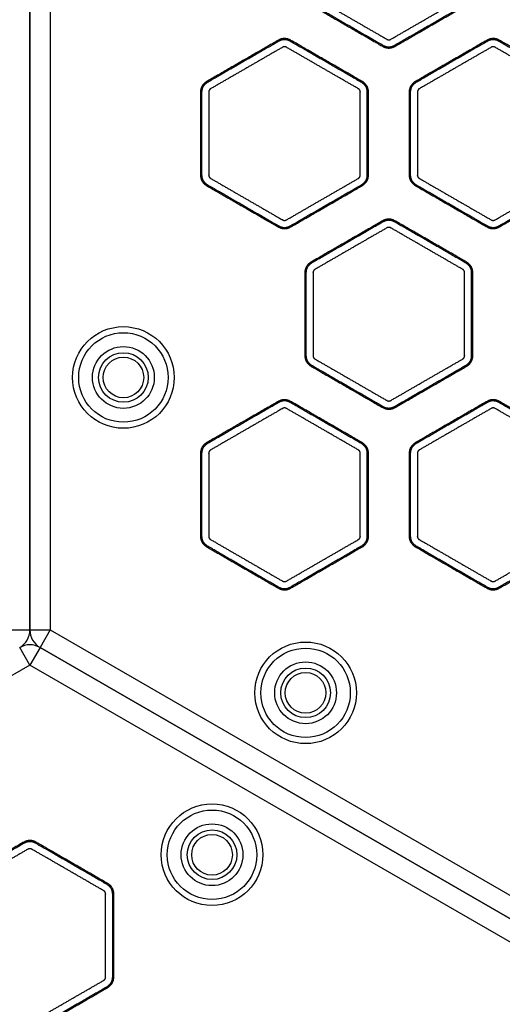
# Model space of a CAD drawing. Units: millimetres. Extents: x -9064 to 8327, y -5322 to 6262.
# Drawn here: x -740 to -621, y -986 to -744 of the extents above; entities that cross this region are included whole.
import ezdxf

# ---------------------------------------------------------------- set-up
doc = ezdxf.new("R2010")
doc.units = ezdxf.units.MM
doc.layers.add('DEFAULT', color=7, linetype='Continuous')

msp = doc.modelspace()

# ---------------------------------------------------------------- linework, layer by layer
at = {"layer": 'DEFAULT', "color": 0}
for p, q in [((-737.5, -893.84), (-737.5, -649.62)), ((-737.5, -649.62), (-737.5, -893.84)), ((-732.5, -649.62), (-732.5, -893.84)), ((-742.5, -893.84), (-737.5, -893.84)), ((-737.5, -893.84), (-732.5, -893.84)), ((-732.5, -893.84), (-735, -898.17)), ((-732.5, -893.84), (-520.99, -1015.96)), ((-737.5, -902.5), (-740, -898.17)), ((-735, -898.17), (-737.5, -902.5)), ((-735, -898.17), (-523.49, -1020.29)), ((-523.49, -1020.29), (-735, -898.17)), ((-737.5, -902.5), (-949, -1024.62)), ((-525.99, -1024.62), (-737.5, -902.5))]:
    msp.add_line(p, q, dxfattribs=at)
for centre, radius in [((-714.5, -831.73), 12.5), ((-714.5, -831.73), 11), ((-714.5, -831.73), 7.6), ((-714.5, -831.73), 6.1), ((-714.5, -831.73), 5), ((-669.71, -909.31), 12.5), ((-669.71, -909.31), 11), ((-669.71, -909.31), 7.6), ((-669.71, -909.31), 6.1), ((-669.71, -909.31), 5), ((-692.71, -949.15), 12.5), ((-692.71, -949.15), 11), ((-692.71, -949.15), 7.6), ((-692.71, -949.15), 6.1), ((-692.71, -949.15), 5)]:
    msp.add_circle(centre, radius, dxfattribs=at)
for centre, start, end in [((-742.5, -893.84), 300, 0), ((-732.5, -893.84), 180, 240), ((-737.5, -902.5), 60, 120)]:
    msp.add_arc(centre, 5, start, end, dxfattribs=at)
for points, weights, degree, knots in [([(-668.39, -740.09), (-669.89, -739.22), (-669.89, -737.49), (-669.89, -727.3), (-669.89, -717.11), (-669.89, -715.38), (-668.39, -714.51), (-659.57, -709.42), (-650.74, -704.32), (-649.24, -703.46), (-647.74, -704.32), (-638.92, -709.42), (-630.09, -714.51), (-628.59, -715.38), (-628.59, -717.11), (-628.59, -727.3), (-628.59, -737.49), (-628.59, -739.22), (-630.09, -740.09), (-638.92, -745.19), (-647.74, -750.28), (-649.24, -751.15), (-650.74, -750.28), (-659.57, -745.19), (-668.39, -740.09)], [1, 0.866025403784, 1, 1, 1, 0.866025403784, 1, 1, 1, 0.866025403784, 1, 1, 1, 0.866025403784, 1, 1, 1, 0.866025403784, 1, 1, 1, 0.866025403784, 1, 1, 1], 2, [0, 0, 0, 3.141593, 3.141593, 23.522791, 23.522791, 26.664383, 26.664383, 47.045581, 47.045581, 50.187174, 50.187174, 70.568372, 70.568372, 73.709964, 73.709964, 94.091162, 94.091162, 97.232755, 97.232755, 117.613953, 117.613953, 120.755545, 120.755545, 141.136743, 141.136743, 141.136743]), ([(-668.25, -739.84), (-669.61, -739.06), (-669.61, -737.49), (-669.61, -727.3), (-669.61, -717.11), (-669.61, -715.55), (-668.25, -714.76), (-659.42, -709.67), (-650.6, -704.57), (-649.24, -703.79), (-647.89, -704.57), (-639.06, -709.67), (-630.24, -714.76), (-628.88, -715.55), (-628.88, -717.11), (-628.88, -727.3), (-628.88, -737.49), (-628.88, -739.06), (-630.24, -739.84), (-639.06, -744.94), (-647.89, -750.03), (-649.24, -750.81), (-650.6, -750.03), (-659.42, -744.94), (-668.25, -739.84)], [1, 0.866025403785, 1, 1, 1, 0.866025403785, 1, 1, 1, 0.866025403784, 1, 1, 1, 0.866025403784, 1, 1, 1, 0.866025403784, 1, 1, 1, 0.866025403784, 1, 1, 1], 2, [0, 0, 0, 2.839293, 2.839293, 21.386998, 21.386998, 24.22629, 24.22629, 42.773995, 42.773995, 45.613288, 45.613288, 64.160993, 64.160993, 67.000286, 67.000286, 85.547991, 85.547991, 88.387283, 88.387283, 106.934988, 106.934988, 109.774281, 109.774281, 128.321986, 128.321986, 128.321986]), ([(-667.38, -738.34), (-667.69, -738.16), (-667.87, -737.85), (-667.87, -737.49), (-667.87, -730.7), (-667.87, -723.9), (-667.87, -717.11), (-667.87, -716.75), (-667.69, -716.44), (-667.38, -716.26), (-661.5, -712.87), (-655.62, -709.47), (-649.73, -706.07), (-649.42, -705.89), (-649.06, -705.89), (-648.75, -706.07), (-642.87, -709.47), (-636.99, -712.87), (-631.1, -716.26), (-630.79, -716.44), (-630.61, -716.75), (-630.61, -717.11), (-630.61, -723.9), (-630.61, -730.7), (-630.61, -737.49), (-630.61, -737.85), (-630.79, -738.16), (-631.1, -738.34), (-636.99, -741.74), (-642.87, -745.13), (-648.75, -748.53), (-649.06, -748.71), (-649.42, -748.71), (-649.73, -748.53), (-655.62, -745.13), (-661.5, -741.74), (-667.38, -738.34)], [1, 0.910611922357, 0.910611922357, 1, 1, 1, 1, 0.910611922432, 0.910611922432, 1, 1, 1, 1, 0.910611922432, 0.910611922432, 1, 1, 1, 1, 0.91061192241, 0.91061192241, 1, 1, 1, 1, 0.91061192241, 0.91061192241, 1, 1, 1, 1, 0.91061192241, 0.91061192241, 1, 1, 1, 1], 3, [0, 0, 0, 0, 1.025533, 1.025533, 1.025533, 21.40673, 21.40673, 21.40673, 22.432263, 22.432263, 22.432263, 42.813461, 42.813461, 42.813461, 43.838994, 43.838994, 43.838994, 64.220191, 64.220191, 64.220191, 65.245724, 65.245724, 65.245724, 85.626922, 85.626922, 85.626922, 86.652454, 86.652454, 86.652454, 107.033652, 107.033652, 107.033652, 108.059185, 108.059185, 108.059185, 128.440383, 128.440383, 128.440383, 128.440383]), ([(-676.39, -748.75), (-674.89, -747.88), (-673.39, -748.75), (-664.57, -753.85), (-655.74, -758.94), (-654.24, -759.81), (-654.24, -761.54), (-654.24, -771.73), (-654.24, -781.92), (-654.24, -783.65), (-655.74, -784.52), (-664.57, -789.61), (-673.39, -794.71), (-674.89, -795.58), (-676.39, -794.71), (-685.22, -789.61), (-694.05, -784.52), (-695.55, -783.65), (-695.55, -781.92), (-695.55, -771.73), (-695.55, -761.54), (-695.55, -759.81), (-694.05, -758.94), (-685.22, -753.85), (-676.39, -748.75)], [1, 0.866025403784, 1, 1, 1, 0.866025403784, 1, 1, 1, 0.866025403784, 1, 1, 1, 0.866025403784, 1, 1, 1, 0.866025403784, 1, 1, 1, 0.866025403784, 1, 1, 1], 2, [0, 0, 0, 3.141593, 3.141593, 23.522791, 23.522791, 26.664383, 26.664383, 47.045581, 47.045581, 50.187174, 50.187174, 70.568372, 70.568372, 73.709964, 73.709964, 94.091162, 94.091162, 97.232755, 97.232755, 117.613953, 117.613953, 120.755545, 120.755545, 141.136743, 141.136743, 141.136743]), ([(-622.09, -748.75), (-613.27, -753.85), (-604.44, -758.94), (-602.94, -759.81), (-602.94, -761.54), (-602.94, -771.73), (-602.94, -781.92), (-602.94, -783.65), (-604.44, -784.52), (-613.27, -789.61), (-622.09, -794.71), (-623.59, -795.58), (-625.09, -794.71), (-633.92, -789.61), (-642.74, -784.52), (-644.24, -783.65), (-644.24, -781.92), (-644.24, -771.73), (-644.24, -761.54), (-644.24, -759.81), (-642.74, -758.94), (-633.92, -753.85), (-625.09, -748.75), (-623.59, -747.88), (-622.09, -748.75)], [1, 1, 1, 0.866025403784, 1, 1, 1, 0.866025403784, 1, 1, 1, 0.866025403784, 1, 1, 1, 0.866025403784, 1, 1, 1, 0.866025403784, 1, 1, 1, 0.866025403785, 1], 2, [-141.136743, -141.136743, -141.136743, -120.755545, -120.755545, -117.613953, -117.613953, -97.232755, -97.232755, -94.091162, -94.091162, -73.709964, -73.709964, -70.568372, -70.568372, -50.187174, -50.187174, -47.045581, -47.045581, -26.664383, -26.664383, -23.522791, -23.522791, -3.141593, -3.141593, 0, 0, 0]), ([(-676.25, -749), (-674.89, -748.22), (-673.54, -749), (-664.71, -754.1), (-655.89, -759.19), (-654.53, -759.97), (-654.53, -761.54), (-654.53, -771.73), (-654.53, -781.92), (-654.53, -783.49), (-655.89, -784.27), (-664.71, -789.36), (-673.54, -794.46), (-674.89, -795.24), (-676.25, -794.46), (-685.08, -789.36), (-693.9, -784.27), (-695.26, -783.49), (-695.26, -781.92), (-695.26, -771.73), (-695.26, -761.54), (-695.26, -759.97), (-693.9, -759.19), (-685.08, -754.1), (-676.25, -749)], [1, 0.866025403784, 1, 1, 1, 0.866025403784, 1, 1, 1, 0.866025403784, 1, 1, 1, 0.866025403784, 1, 1, 1, 0.866025403784, 1, 1, 1, 0.866025403785, 1, 1, 1], 2, [0, 0, 0, 2.839293, 2.839293, 21.386998, 21.386998, 24.22629, 24.22629, 42.773995, 42.773995, 45.613288, 45.613288, 64.160993, 64.160993, 67.000286, 67.000286, 85.547991, 85.547991, 88.387283, 88.387283, 106.934988, 106.934988, 109.774281, 109.774281, 128.321986, 128.321986, 128.321986]), ([(-675.38, -750.5), (-675.07, -750.32), (-674.72, -750.32), (-674.4, -750.5), (-668.52, -753.9), (-662.64, -757.29), (-656.75, -760.69), (-656.44, -760.87), (-656.26, -761.18), (-656.26, -761.54), (-656.26, -768.33), (-656.26, -775.13), (-656.26, -781.92), (-656.26, -782.28), (-656.44, -782.59), (-656.75, -782.77), (-662.64, -786.17), (-668.52, -789.56), (-674.4, -792.96), (-674.72, -793.14), (-675.07, -793.14), (-675.38, -792.96), (-681.27, -789.56), (-687.15, -786.17), (-693.03, -782.77), (-693.35, -782.59), (-693.52, -782.28), (-693.52, -781.92), (-693.52, -775.13), (-693.52, -768.33), (-693.52, -761.54), (-693.52, -761.18), (-693.35, -760.87), (-693.03, -760.69), (-687.15, -757.29), (-681.27, -753.9), (-675.38, -750.5)], [1, 0.910611922357, 0.910611922357, 1, 1, 1, 1, 0.910611922432, 0.910611922432, 1, 1, 1, 1, 0.910611922432, 0.910611922432, 1, 1, 1, 1, 0.91061192241, 0.91061192241, 1, 1, 1, 1, 0.91061192241, 0.91061192241, 1, 1, 1, 1, 0.91061192241, 0.91061192241, 1, 1, 1, 1], 3, [0, 0, 0, 0, 1.025533, 1.025533, 1.025533, 21.40673, 21.40673, 21.40673, 22.432263, 22.432263, 22.432263, 42.813461, 42.813461, 42.813461, 43.838994, 43.838994, 43.838994, 64.220191, 64.220191, 64.220191, 65.245724, 65.245724, 65.245724, 85.626922, 85.626922, 85.626922, 86.652454, 86.652454, 86.652454, 107.033652, 107.033652, 107.033652, 108.059185, 108.059185, 108.059185, 128.440383, 128.440383, 128.440383, 128.440383]), ([(-622.24, -749), (-613.41, -754.1), (-604.59, -759.19), (-603.23, -759.97), (-603.23, -761.54), (-603.23, -771.73), (-603.23, -781.92), (-603.23, -783.49), (-604.59, -784.27), (-613.41, -789.36), (-622.24, -794.46), (-623.59, -795.24), (-624.95, -794.46), (-633.77, -789.36), (-642.6, -784.27), (-643.96, -783.49), (-643.96, -781.92), (-643.96, -771.73), (-643.96, -761.54), (-643.96, -759.97), (-642.6, -759.19), (-633.77, -754.1), (-624.95, -749), (-623.59, -748.22), (-622.24, -749)], [1, 1, 1, 0.866025403784, 1, 1, 1, 0.866025403784, 1, 1, 1, 0.866025403784, 1, 1, 1, 0.866025403784, 1, 1, 1, 0.866025403784, 1, 1, 1, 0.866025403785, 1], 2, [0, 0, 0, 18.547705, 18.547705, 21.386998, 21.386998, 39.934703, 39.934703, 42.773995, 42.773995, 61.3217, 61.3217, 64.160993, 64.160993, 82.708698, 82.708698, 85.547991, 85.547991, 104.095695, 104.095695, 106.934988, 106.934988, 125.482693, 125.482693, 128.321986, 128.321986, 128.321986]), ([(-623.1, -750.5), (-617.22, -753.9), (-611.34, -757.29), (-605.45, -760.69), (-605.14, -760.87), (-604.96, -761.18), (-604.96, -761.54), (-604.96, -768.33), (-604.96, -775.13), (-604.96, -781.92), (-604.96, -782.28), (-605.14, -782.59), (-605.45, -782.77), (-611.34, -786.17), (-617.22, -789.56), (-623.1, -792.96), (-623.41, -793.14), (-623.77, -793.14), (-624.08, -792.96), (-629.97, -789.56), (-635.85, -786.17), (-641.73, -782.77), (-642.04, -782.59), (-642.22, -782.28), (-642.22, -781.92), (-642.22, -775.13), (-642.22, -768.33), (-642.22, -761.54), (-642.22, -761.18), (-642.04, -760.87), (-641.73, -760.69), (-635.85, -757.29), (-629.97, -753.9), (-624.08, -750.5), (-623.77, -750.32), (-623.41, -750.32), (-623.1, -750.5)], [1, 1, 1, 1, 0.910611922283, 0.910611922283, 1, 1, 1, 1, 0.910611922282, 0.910611922282, 1, 1, 1, 1, 0.910611922431, 0.910611922431, 1, 1, 1, 1, 0.91061192241, 0.91061192241, 1, 1, 1, 1, 0.91061192241, 0.91061192241, 1, 1, 1, 1, 0.910611922206, 0.910611922206, 1], 3, [0, 0, 0, 0, 20.381198, 20.381198, 20.381198, 21.40673, 21.40673, 21.40673, 41.787928, 41.787928, 41.787928, 42.813461, 42.813461, 42.813461, 63.194659, 63.194659, 63.194659, 64.220191, 64.220191, 64.220191, 84.601389, 84.601389, 84.601389, 85.626922, 85.626922, 85.626922, 106.00812, 106.00812, 106.00812, 107.033652, 107.033652, 107.033652, 127.41485, 127.41485, 127.41485, 128.440383, 128.440383, 128.440383, 128.440383]), ([(-668.39, -803.37), (-659.57, -798.27), (-650.74, -793.18), (-649.24, -792.31), (-647.74, -793.18), (-638.92, -798.27), (-630.09, -803.37), (-628.59, -804.24), (-628.59, -805.97), (-628.59, -816.16), (-628.59, -826.35), (-628.59, -828.08), (-630.09, -828.95), (-638.92, -834.04), (-647.74, -839.14), (-649.24, -840), (-650.74, -839.14), (-659.57, -834.04), (-668.39, -828.95), (-669.89, -828.08), (-669.89, -826.35), (-669.89, -816.16), (-669.89, -805.97), (-669.89, -804.24), (-668.39, -803.37)], [1, 1, 1, 0.866025403784, 1, 1, 1, 0.866025403784, 1, 1, 1, 0.866025403784, 1, 1, 1, 0.866025403784, 1, 1, 1, 0.866025403784, 1, 1, 1, 0.866025403784, 1], 2, [-141.136743, -141.136743, -141.136743, -120.755545, -120.755545, -117.613953, -117.613953, -97.232755, -97.232755, -94.091162, -94.091162, -73.709964, -73.709964, -70.568372, -70.568372, -50.187174, -50.187174, -47.045581, -47.045581, -26.664383, -26.664383, -23.522791, -23.522791, -3.141593, -3.141593, 0, 0, 0]), ([(-668.25, -803.62), (-659.42, -798.52), (-650.6, -793.43), (-649.24, -792.65), (-647.89, -793.43), (-639.06, -798.52), (-630.24, -803.62), (-628.88, -804.4), (-628.88, -805.97), (-628.88, -816.16), (-628.88, -826.35), (-628.88, -827.91), (-630.24, -828.7), (-639.06, -833.79), (-647.89, -838.89), (-649.24, -839.67), (-650.6, -838.89), (-659.42, -833.79), (-668.25, -828.7), (-669.61, -827.91), (-669.61, -826.35), (-669.61, -816.16), (-669.61, -805.97), (-669.61, -804.4), (-668.25, -803.62)], [1, 1, 1, 0.866025403784, 1, 1, 1, 0.866025403784, 1, 1, 1, 0.866025403784, 1, 1, 1, 0.866025403784, 1, 1, 1, 0.866025403784, 1, 1, 1, 0.866025403784, 1], 2, [0, 0, 0, 18.547705, 18.547705, 21.386998, 21.386998, 39.934703, 39.934703, 42.773995, 42.773995, 61.3217, 61.3217, 64.160993, 64.160993, 82.708698, 82.708698, 85.547991, 85.547991, 104.095695, 104.095695, 106.934988, 106.934988, 125.482693, 125.482693, 128.321986, 128.321986, 128.321986]), ([(-667.38, -805.12), (-661.5, -801.72), (-655.62, -798.33), (-649.73, -794.93), (-649.42, -794.75), (-649.06, -794.75), (-648.75, -794.93), (-642.87, -798.33), (-636.99, -801.72), (-631.1, -805.12), (-630.79, -805.3), (-630.61, -805.61), (-630.61, -805.97), (-630.61, -812.76), (-630.61, -819.55), (-630.61, -826.35), (-630.61, -826.71), (-630.79, -827.02), (-631.1, -827.2), (-636.99, -830.59), (-642.87, -833.99), (-648.75, -837.39), (-649.06, -837.57), (-649.42, -837.57), (-649.73, -837.39), (-655.62, -833.99), (-661.5, -830.59), (-667.38, -827.2), (-667.69, -827.02), (-667.87, -826.71), (-667.87, -826.35), (-667.87, -819.55), (-667.87, -812.76), (-667.87, -805.97), (-667.87, -805.61), (-667.69, -805.3), (-667.38, -805.12)], [1, 1, 1, 1, 0.910611922432, 0.910611922432, 1, 1, 1, 1, 0.910611922282, 0.910611922282, 1, 1, 1, 1, 0.910611922432, 0.910611922432, 1, 1, 1, 1, 0.91061192241, 0.91061192241, 1, 1, 1, 1, 0.91061192241, 0.91061192241, 1, 1, 1, 1, 0.910611922282, 0.910611922282, 1], 3, [0, 0, 0, 0, 20.381198, 20.381198, 20.381198, 21.40673, 21.40673, 21.40673, 41.787928, 41.787928, 41.787928, 42.813461, 42.813461, 42.813461, 63.194659, 63.194659, 63.194659, 64.220191, 64.220191, 64.220191, 84.601389, 84.601389, 84.601389, 85.626922, 85.626922, 85.626922, 106.00812, 106.00812, 106.00812, 107.033652, 107.033652, 107.033652, 127.41485, 127.41485, 127.41485, 128.440383, 128.440383, 128.440383, 128.440383]), ([(-676.39, -883.57), (-685.22, -878.47), (-694.05, -873.37), (-695.55, -872.51), (-695.55, -870.78), (-695.55, -860.59), (-695.55, -850.4), (-695.55, -848.66), (-694.05, -847.8), (-685.22, -842.7), (-676.39, -837.61), (-674.89, -836.74), (-673.39, -837.61), (-664.57, -842.7), (-655.74, -847.8), (-654.24, -848.66), (-654.24, -850.4), (-654.24, -860.59), (-654.24, -870.78), (-654.24, -872.51), (-655.74, -873.37), (-664.57, -878.47), (-673.39, -883.57), (-674.89, -884.43), (-676.39, -883.57)], [1, 1, 1, 0.866025403784, 1, 1, 1, 0.866025403785, 1, 1, 1, 0.866025403785, 1, 1, 1, 0.866025403784, 1, 1, 1, 0.866025403784, 1, 1, 1, 0.866025403784, 1], 2, [-141.136743, -141.136743, -141.136743, -120.755545, -120.755545, -117.613953, -117.613953, -97.232755, -97.232755, -94.091162, -94.091162, -73.709964, -73.709964, -70.568372, -70.568372, -50.187174, -50.187174, -47.045581, -47.045581, -26.664383, -26.664383, -23.522791, -23.522791, -3.141593, -3.141593, 0, 0, 0]), ([(-676.25, -883.32), (-685.08, -878.22), (-693.9, -873.12), (-695.26, -872.34), (-695.26, -870.78), (-695.26, -860.59), (-695.26, -850.4), (-695.26, -848.83), (-693.9, -848.05), (-685.08, -842.95), (-676.25, -837.86), (-674.89, -837.07), (-673.54, -837.86), (-664.71, -842.95), (-655.89, -848.05), (-654.53, -848.83), (-654.53, -850.4), (-654.53, -860.59), (-654.53, -870.78), (-654.53, -872.34), (-655.89, -873.12), (-664.71, -878.22), (-673.54, -883.32), (-674.89, -884.1), (-676.25, -883.32)], [1, 1, 1, 0.866025403784, 1, 1, 1, 0.866025403784, 1, 1, 1, 0.866025403784, 1, 1, 1, 0.866025403784, 1, 1, 1, 0.866025403784, 1, 1, 1, 0.866025403784, 1], 2, [0, 0, 0, 18.547705, 18.547705, 21.386998, 21.386998, 39.934703, 39.934703, 42.773995, 42.773995, 61.3217, 61.3217, 64.160993, 64.160993, 82.708698, 82.708698, 85.547991, 85.547991, 104.095695, 104.095695, 106.934988, 106.934988, 125.482693, 125.482693, 128.321986, 128.321986, 128.321986]), ([(-622.09, -883.57), (-623.59, -884.43), (-625.09, -883.57), (-633.92, -878.47), (-642.74, -873.37), (-644.24, -872.51), (-644.24, -870.78), (-644.24, -860.59), (-644.24, -850.4), (-644.24, -848.66), (-642.74, -847.8), (-633.92, -842.7), (-625.09, -837.61), (-623.59, -836.74), (-622.09, -837.61), (-613.27, -842.7), (-604.44, -847.8), (-602.94, -848.66), (-602.94, -850.4), (-602.94, -860.59), (-602.94, -870.78), (-602.94, -872.51), (-604.44, -873.37), (-613.27, -878.47), (-622.09, -883.57)], [1, 0.866025403784, 1, 1, 1, 0.866025403784, 1, 1, 1, 0.866025403784, 1, 1, 1, 0.866025403784, 1, 1, 1, 0.866025403784, 1, 1, 1, 0.866025403784, 1, 1, 1], 2, [0, 0, 0, 3.141593, 3.141593, 23.522791, 23.522791, 26.664383, 26.664383, 47.045581, 47.045581, 50.187174, 50.187174, 70.568372, 70.568372, 73.709964, 73.709964, 94.091162, 94.091162, 97.232755, 97.232755, 117.613953, 117.613953, 120.755545, 120.755545, 141.136743, 141.136743, 141.136743]), ([(-622.24, -883.32), (-623.59, -884.1), (-624.95, -883.32), (-633.77, -878.22), (-642.6, -873.12), (-643.96, -872.34), (-643.96, -870.78), (-643.96, -860.59), (-643.96, -850.4), (-643.96, -848.83), (-642.6, -848.05), (-633.77, -842.95), (-624.95, -837.86), (-623.59, -837.07), (-622.24, -837.86), (-613.41, -842.95), (-604.59, -848.05), (-603.23, -848.83), (-603.23, -850.4), (-603.23, -860.59), (-603.23, -870.78), (-603.23, -872.34), (-604.59, -873.12), (-613.41, -878.22), (-622.24, -883.32)], [1, 0.866025403784, 1, 1, 1, 0.866025403784, 1, 1, 1, 0.866025403784, 1, 1, 1, 0.866025403784, 1, 1, 1, 0.866025403784, 1, 1, 1, 0.866025403784, 1, 1, 1], 2, [0, 0, 0, 2.839293, 2.839293, 21.386998, 21.386998, 24.22629, 24.22629, 42.773995, 42.773995, 45.613288, 45.613288, 64.160993, 64.160993, 67.000286, 67.000286, 85.547991, 85.547991, 88.387283, 88.387283, 106.934988, 106.934988, 109.774281, 109.774281, 128.321986, 128.321986, 128.321986]), ([(-675.38, -881.82), (-681.27, -878.42), (-687.15, -875.02), (-693.03, -871.62), (-693.35, -871.45), (-693.52, -871.14), (-693.52, -870.78), (-693.52, -863.98), (-693.52, -857.19), (-693.52, -850.4), (-693.52, -850.04), (-693.35, -849.73), (-693.03, -849.55), (-687.15, -846.15), (-681.27, -842.75), (-675.38, -839.36), (-675.07, -839.18), (-674.72, -839.18), (-674.4, -839.36), (-668.52, -842.75), (-662.64, -846.15), (-656.75, -849.55), (-656.44, -849.73), (-656.26, -850.04), (-656.26, -850.4), (-656.26, -857.19), (-656.26, -863.98), (-656.26, -870.78), (-656.26, -871.14), (-656.44, -871.45), (-656.75, -871.62), (-662.64, -875.02), (-668.52, -878.42), (-674.4, -881.82), (-674.72, -881.99), (-675.07, -881.99), (-675.38, -881.82)], [1, 1, 1, 1, 0.910611922282, 0.910611922282, 1, 1, 1, 1, 0.910611922282, 0.910611922282, 1, 1, 1, 1, 0.910611922431, 0.910611922431, 1, 1, 1, 1, 0.91061192241, 0.91061192241, 1, 1, 1, 1, 0.91061192241, 0.91061192241, 1, 1, 1, 1, 0.910611922282, 0.910611922282, 1], 3, [0, 0, 0, 0, 20.381198, 20.381198, 20.381198, 21.40673, 21.40673, 21.40673, 41.787928, 41.787928, 41.787928, 42.813461, 42.813461, 42.813461, 63.194659, 63.194659, 63.194659, 64.220191, 64.220191, 64.220191, 84.601389, 84.601389, 84.601389, 85.626922, 85.626922, 85.626922, 106.00812, 106.00812, 106.00812, 107.033652, 107.033652, 107.033652, 127.41485, 127.41485, 127.41485, 128.440383, 128.440383, 128.440383, 128.440383]), ([(-623.1, -881.82), (-623.41, -881.99), (-623.77, -881.99), (-624.08, -881.82), (-629.97, -878.42), (-635.85, -875.02), (-641.73, -871.62), (-642.04, -871.45), (-642.22, -871.14), (-642.22, -870.78), (-642.22, -863.98), (-642.22, -857.19), (-642.22, -850.4), (-642.22, -850.04), (-642.04, -849.73), (-641.73, -849.55), (-635.85, -846.15), (-629.97, -842.75), (-624.08, -839.36), (-623.77, -839.18), (-623.41, -839.18), (-623.1, -839.36), (-617.22, -842.75), (-611.34, -846.15), (-605.45, -849.55), (-605.14, -849.73), (-604.96, -850.04), (-604.96, -850.4), (-604.96, -857.19), (-604.96, -863.98), (-604.96, -870.78), (-604.96, -871.14), (-605.14, -871.45), (-605.45, -871.62), (-611.34, -875.02), (-617.22, -878.42), (-623.1, -881.82)], [1, 0.910611922432, 0.910611922432, 1, 1, 1, 1, 0.910611922432, 0.910611922432, 1, 1, 1, 1, 0.910611922432, 0.910611922432, 1, 1, 1, 1, 0.91061192241, 0.91061192241, 1, 1, 1, 1, 0.91061192241, 0.91061192241, 1, 1, 1, 1, 0.91061192241, 0.91061192241, 1, 1, 1, 1], 3, [0, 0, 0, 0, 1.025533, 1.025533, 1.025533, 21.40673, 21.40673, 21.40673, 22.432263, 22.432263, 22.432263, 42.813461, 42.813461, 42.813461, 43.838994, 43.838994, 43.838994, 64.220191, 64.220191, 64.220191, 65.245724, 65.245724, 65.245724, 85.626922, 85.626922, 85.626922, 86.652454, 86.652454, 86.652454, 107.033652, 107.033652, 107.033652, 108.059185, 108.059185, 108.059185, 128.440383, 128.440383, 128.440383, 128.440383]), ([(-736, -992), (-737.5, -992.86), (-739, -992), (-747.82, -986.9), (-756.65, -981.81), (-758.15, -980.94), (-758.15, -979.21), (-758.15, -969.02), (-758.15, -958.83), (-758.15, -957.09), (-756.65, -956.23), (-747.82, -951.13), (-739, -946.04), (-737.5, -945.17), (-736, -946.04), (-727.17, -951.13), (-718.35, -956.23), (-716.85, -957.09), (-716.85, -958.83), (-716.85, -969.02), (-716.85, -979.21), (-716.85, -980.94), (-718.35, -981.81), (-727.17, -986.9), (-736, -992)], [1, 0.866025403784, 1, 1, 1, 0.866025403784, 1, 1, 1, 0.866025403784, 1, 1, 1, 0.866025403784, 1, 1, 1, 0.866025403784, 1, 1, 1, 0.866025403784, 1, 1, 1], 2, [0, 0, 0, 3.141593, 3.141593, 23.522791, 23.522791, 26.664383, 26.664383, 47.045581, 47.045581, 50.187174, 50.187174, 70.568372, 70.568372, 73.709964, 73.709964, 94.091162, 94.091162, 97.232755, 97.232755, 117.613953, 117.613953, 120.755545, 120.755545, 141.136743, 141.136743, 141.136743]), ([(-736.14, -991.75), (-737.5, -992.53), (-738.85, -991.75), (-747.68, -986.65), (-756.5, -981.56), (-757.86, -980.77), (-757.86, -979.21), (-757.86, -969.02), (-757.86, -958.83), (-757.86, -957.26), (-756.5, -956.48), (-747.68, -951.38), (-738.85, -946.29), (-737.5, -945.51), (-736.14, -946.29), (-727.32, -951.38), (-718.49, -956.48), (-717.14, -957.26), (-717.14, -958.83), (-717.14, -969.02), (-717.14, -979.21), (-717.14, -980.77), (-718.49, -981.56), (-727.32, -986.65), (-736.14, -991.75)], [1, 0.866025403784, 1, 1, 1, 0.866025403784, 1, 1, 1, 0.866025403784, 1, 1, 1, 0.866025403784, 1, 1, 1, 0.866025403784, 1, 1, 1, 0.866025403784, 1, 1, 1], 2, [0, 0, 0, 2.839293, 2.839293, 21.386998, 21.386998, 24.22629, 24.22629, 42.773995, 42.773995, 45.613288, 45.613288, 64.160993, 64.160993, 67.000286, 67.000286, 85.547991, 85.547991, 88.387283, 88.387283, 106.934988, 106.934988, 109.774281, 109.774281, 128.321986, 128.321986, 128.321986]), ([(-737.01, -990.25), (-737.32, -990.43), (-737.68, -990.43), (-737.99, -990.25), (-743.87, -986.85), (-749.75, -983.45), (-755.64, -980.06), (-755.95, -979.88), (-756.13, -979.57), (-756.13, -979.21), (-756.13, -972.41), (-756.13, -965.62), (-756.13, -958.83), (-756.13, -958.47), (-755.95, -958.16), (-755.64, -957.98), (-749.75, -954.58), (-743.87, -951.18), (-737.99, -947.79), (-737.68, -947.61), (-737.32, -947.61), (-737.01, -947.79), (-731.12, -951.18), (-725.24, -954.58), (-719.36, -957.98), (-719.05, -958.16), (-718.87, -958.47), (-718.87, -958.83), (-718.87, -965.62), (-718.87, -972.41), (-718.87, -979.21), (-718.87, -979.57), (-719.05, -979.88), (-719.36, -980.06), (-725.24, -983.45), (-731.12, -986.85), (-737.01, -990.25)], [1, 0.910611922432, 0.910611922432, 1, 1, 1, 1, 0.910611922283, 0.910611922283, 1, 1, 1, 1, 0.910611922282, 0.910611922282, 1, 1, 1, 1, 0.910611922409, 0.910611922409, 1, 1, 1, 1, 0.910611922409, 0.910611922409, 1, 1, 1, 1, 0.91061192241, 0.91061192241, 1, 1, 1, 1], 3, [0, 0, 0, 0, 1.025533, 1.025533, 1.025533, 21.40673, 21.40673, 21.40673, 22.432263, 22.432263, 22.432263, 42.813461, 42.813461, 42.813461, 43.838994, 43.838994, 43.838994, 64.220191, 64.220191, 64.220191, 65.245724, 65.245724, 65.245724, 85.626922, 85.626922, 85.626922, 86.652454, 86.652454, 86.652454, 107.033652, 107.033652, 107.033652, 108.059185, 108.059185, 108.059185, 128.440383, 128.440383, 128.440383, 128.440383])]:
    msp.add_rational_spline(points, weights, degree=degree, knots=knots, dxfattribs=at)

doc.saveas('drawing.dxf')
